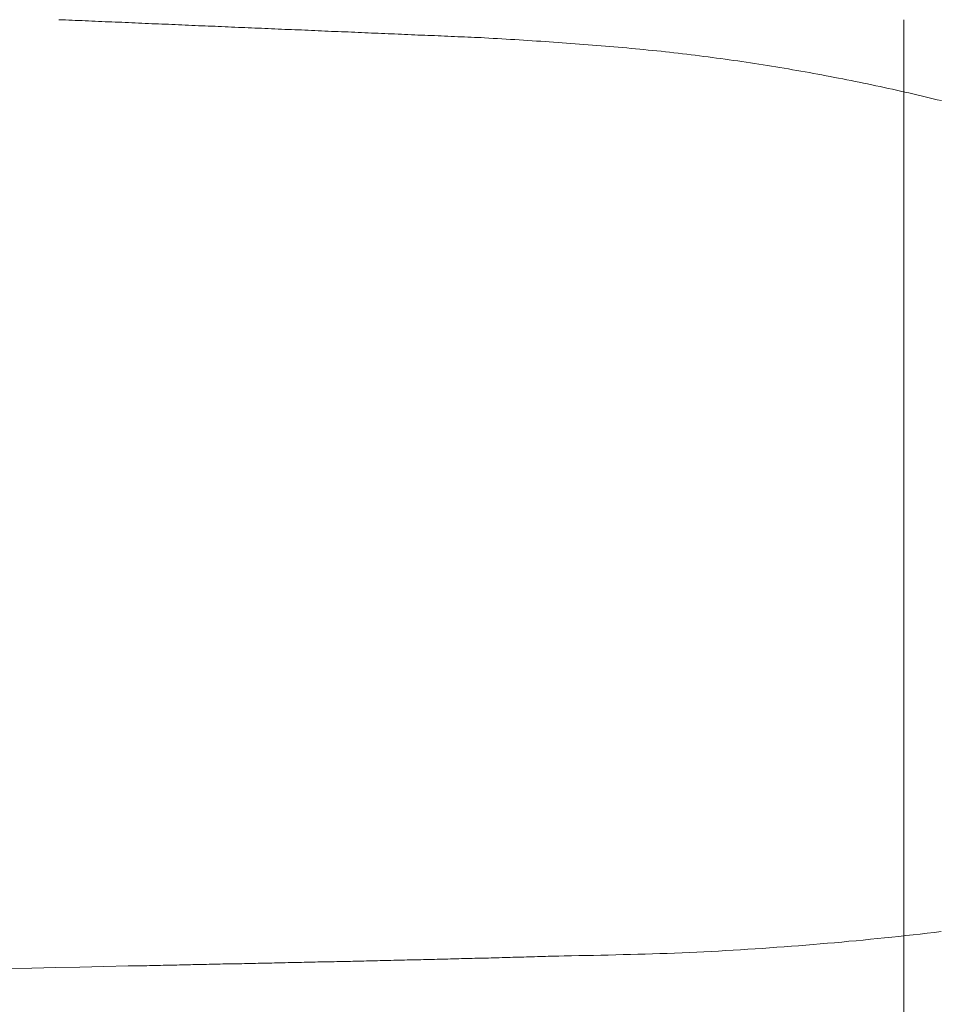
# Model space of a CAD drawing. Extents: x 0 to 1389, y 0 to 2245.
# Drawn here: x 1012 to 1021, y 1417 to 1426 of the extents above; entities that cross this region are included whole.
import ezdxf

# ---------------------------------------------------------------- set-up
doc = ezdxf.new("R2010")
doc.units = 0
doc.linetypes.add('YDIVIDE_1', pattern=[15, 10, -1, 1, -1, 1, -1])
doc.layers.add('YKK_13', color=4, linetype='CONTINUOUS', lineweight=13)
doc.layers.add('YKK_D', color=6, linetype='CONTINUOUS', lineweight=13)

msp = doc.modelspace()

# ---------------------------------------------------------------- linework, layer by layer
at = {"layer": 'YKK_13', "linetype": 'YDIVIDE_1'}
for p, q in [((1012.4789, 1425.8783), (1012.4469, 1425.8793)), ((1012.5099, 1425.8773), (1012.4789, 1425.8783)), ((1012.5419, 1425.8753), (1012.5099, 1425.8773)), ((1012.5739, 1425.8743), (1012.5419, 1425.8753)), ((1012.6049, 1425.8723), (1012.5739, 1425.8743)), ((1012.6369, 1425.8713), (1012.6049, 1425.8723)), ((1012.6689, 1425.8703), (1012.6369, 1425.8713)), ((1012.6999, 1425.8683), (1012.6689, 1425.8703)), ((1012.7319, 1425.8673), (1012.6999, 1425.8683)), ((1012.7639, 1425.8663), (1012.7319, 1425.8673)), ((1012.7949, 1425.8643), (1012.7639, 1425.8663)), ((1012.8269, 1425.8633), (1012.7949, 1425.8643)), ((1012.8589, 1425.8623), (1012.8269, 1425.8633)), ((1012.8899, 1425.8603), (1012.8589, 1425.8623)), ((1012.9219, 1425.8593), (1012.8899, 1425.8603)), ((1012.9539, 1425.8583), (1012.9219, 1425.8593)), ((1012.9849, 1425.8563), (1012.9539, 1425.8583)), ((1013.0169, 1425.8553), (1012.9849, 1425.8563)), ((1013.0489, 1425.8543), (1013.0169, 1425.8553)), ((1013.0799, 1425.8523), (1013.0489, 1425.8543)), ((1013.1119, 1425.8513), (1013.0799, 1425.8523)), ((1013.1439, 1425.8493), (1013.1119, 1425.8513)), ((1013.1749, 1425.8483), (1013.1439, 1425.8493)), ((1013.2069, 1425.8473), (1013.1749, 1425.8483)), ((1013.2389, 1425.8453), (1013.2069, 1425.8473)), ((1013.2699, 1425.8443), (1013.2389, 1425.8453)), ((1013.3019, 1425.8433), (1013.2699, 1425.8443)), ((1013.3339, 1425.8413), (1013.3019, 1425.8433)), ((1013.3649, 1425.8403), (1013.3339, 1425.8413)), ((1013.3969, 1425.8393), (1013.3649, 1425.8403)), ((1013.4289, 1425.8373), (1013.3969, 1425.8393)), ((1013.4599, 1425.8363), (1013.4289, 1425.8373)), ((1013.4919, 1425.8353), (1013.4599, 1425.8363)), ((1013.5239, 1425.8333), (1013.4919, 1425.8353)), ((1013.5559, 1425.8323), (1013.5239, 1425.8333)), ((1013.5869, 1425.8313), (1013.5559, 1425.8323)), ((1013.6189, 1425.8293), (1013.5869, 1425.8313)), ((1013.6509, 1425.8283), (1013.6189, 1425.8293)), ((1013.6819, 1425.8263), (1013.6509, 1425.8283)), ((1013.7139, 1425.8253), (1013.6819, 1425.8263)), ((1013.7459, 1425.8243), (1013.7139, 1425.8253)), ((1013.7769, 1425.8223), (1013.7459, 1425.8243)), ((1013.8089, 1425.8213), (1013.7769, 1425.8223)), ((1013.8409, 1425.8203), (1013.8089, 1425.8213)), ((1013.8719, 1425.8183), (1013.8409, 1425.8203)), ((1013.9039, 1425.8173), (1013.8719, 1425.8183)), ((1013.9359, 1425.8163), (1013.9039, 1425.8173)), ((1013.9669, 1425.8143), (1013.9359, 1425.8163)), ((1013.9989, 1425.8133), (1013.9669, 1425.8143)), ((1014.0309, 1425.8123), (1013.9989, 1425.8133)), ((1014.0619, 1425.8103), (1014.0309, 1425.8123)), ((1014.0939, 1425.8093), (1014.0619, 1425.8103)), ((1014.1259, 1425.8083), (1014.0939, 1425.8093)), ((1014.1579, 1425.8063), (1014.1259, 1425.8083)), ((1014.1889, 1425.8053), (1014.1579, 1425.8063)), ((1014.2209, 1425.8043), (1014.1889, 1425.8053)), ((1014.2529, 1425.8023), (1014.2209, 1425.8043)), ((1014.2839, 1425.8013), (1014.2529, 1425.8023)), ((1014.3159, 1425.7993), (1014.2839, 1425.8013)), ((1014.3479, 1425.7983), (1014.3159, 1425.7993)), ((1014.3789, 1425.7973), (1014.3479, 1425.7983)), ((1014.4109, 1425.7953), (1014.3789, 1425.7973)), ((1014.4429, 1425.7943), (1014.4109, 1425.7953)), ((1014.4739, 1425.7933), (1014.4429, 1425.7943)), ((1014.5059, 1425.7913), (1014.4739, 1425.7933)), ((1014.5379, 1425.7903), (1014.5059, 1425.7913)), ((1014.5699, 1425.7893), (1014.5379, 1425.7903)), ((1014.6009, 1425.7873), (1014.5699, 1425.7893)), ((1014.6329, 1425.7863), (1014.6009, 1425.7873)), ((1014.6649, 1425.7853), (1014.6329, 1425.7863)), ((1014.6959, 1425.7833), (1014.6649, 1425.7853)), ((1014.7279, 1425.7823), (1014.6959, 1425.7833)), ((1014.7599, 1425.7813), (1014.7279, 1425.7823)), ((1014.7909, 1425.7793), (1014.7599, 1425.7813)), ((1014.8229, 1425.7783), (1014.7909, 1425.7793)), ((1014.8549, 1425.7773), (1014.8229, 1425.7783)), ((1014.8859, 1425.7753), (1014.8549, 1425.7773)), ((1014.9179, 1425.7743), (1014.8859, 1425.7753)), ((1014.9499, 1425.7723), (1014.9179, 1425.7743)), ((1014.9819, 1425.7713), (1014.9499, 1425.7723)), ((1015.0129, 1425.7703), (1014.9819, 1425.7713)), ((1015.0449, 1425.7683), (1015.0129, 1425.7703)), ((1015.0769, 1425.7673), (1015.0449, 1425.7683)), ((1015.1079, 1425.7663), (1015.0769, 1425.7673)), ((1015.1399, 1425.7643), (1015.1079, 1425.7663)), ((1015.1719, 1425.7633), (1015.1399, 1425.7643)), ((1015.2029, 1425.7623), (1015.1719, 1425.7633)), ((1015.2349, 1425.7603), (1015.2029, 1425.7623)), ((1015.2669, 1425.7593), (1015.2349, 1425.7603)), ((1015.2989, 1425.7583), (1015.2669, 1425.7593)), ((1015.3299, 1425.7563), (1015.2989, 1425.7583)), ((1015.3619, 1425.7553), (1015.3299, 1425.7563)), ((1015.3939, 1425.7543), (1015.3619, 1425.7553)), ((1015.4249, 1425.7523), (1015.3939, 1425.7543)), ((1015.4569, 1425.7513), (1015.4249, 1425.7523)), ((1015.4889, 1425.7503), (1015.4569, 1425.7513)), ((1015.5209, 1425.7483), (1015.4889, 1425.7503)), ((1015.5519, 1425.7473), (1015.5209, 1425.7483)), ((1015.5839, 1425.7463), (1015.5519, 1425.7473)), ((1015.6159, 1425.7443), (1015.5839, 1425.7463)), ((1015.6469, 1425.7433), (1015.6159, 1425.7443)), ((1015.6789, 1425.7413), (1015.6469, 1425.7433)), ((1015.7109, 1425.7403), (1015.6789, 1425.7413)), ((1015.7419, 1425.7393), (1015.7109, 1425.7403)), ((1015.7739, 1425.7373), (1015.7419, 1425.7393)), ((1015.8059, 1425.7363), (1015.7739, 1425.7373)), ((1015.8379, 1425.7353), (1015.8059, 1425.7363)), ((1015.8689, 1425.7333), (1015.8379, 1425.7353)), ((1015.9009, 1425.7323), (1015.8689, 1425.7333)), ((1015.9329, 1425.7313), (1015.9009, 1425.7323)), ((1015.9639, 1425.7293), (1015.9329, 1425.7313)), ((1015.9959, 1425.7283), (1015.9639, 1425.7293)), ((1016.0279, 1425.7273), (1015.9959, 1425.7283)), ((1016.0599, 1425.7253), (1016.0279, 1425.7273)), ((1016.0909, 1425.7243), (1016.0599, 1425.7253)), ((1016.1229, 1425.7233), (1016.0909, 1425.7243)), ((1016.1549, 1425.7213), (1016.1229, 1425.7233)), ((1016.1859, 1425.7203), (1016.1549, 1425.7213)), ((1016.2179, 1425.7193), (1016.1859, 1425.7203)), ((1016.2499, 1425.7173), (1016.2179, 1425.7193)), ((1016.2819, 1425.7163), (1016.2499, 1425.7173)), ((1016.3129, 1425.7153), (1016.2819, 1425.7163)), ((1016.3449, 1425.7133), (1016.3129, 1425.7153)), ((1016.3769, 1425.7123), (1016.3449, 1425.7133)), ((1016.4079, 1425.7113), (1016.3769, 1425.7123)), ((1016.4399, 1425.7093), (1016.4079, 1425.7113)), ((1016.4719, 1425.7083), (1016.4399, 1425.7093)), ((1016.5039, 1425.7073), (1016.4719, 1425.7083)), ((1016.5449, 1425.7043), (1016.5039, 1425.7073)), ((1016.5859, 1425.7013), (1016.5449, 1425.7043)), ((1016.6269, 1425.6993), (1016.5859, 1425.7013)), ((1016.6679, 1425.6963), (1016.6269, 1425.6993)), ((1016.7089, 1425.6943), (1016.6679, 1425.6963)), ((1016.7499, 1425.6913), (1016.7089, 1425.6943)), ((1016.7919, 1425.6893), (1016.7499, 1425.6913)), ((1016.8329, 1425.6863), (1016.7919, 1425.6893)), ((1016.8739, 1425.6833), (1016.8329, 1425.6863)), ((1016.9149, 1425.6813), (1016.8739, 1425.6833)), ((1016.9559, 1425.6783), (1016.9149, 1425.6813)), ((1016.9969, 1425.6753), (1016.9559, 1425.6783)), ((1017.0379, 1425.6733), (1016.9969, 1425.6753)), ((1017.0789, 1425.6703), (1017.0379, 1425.6733)), ((1017.1199, 1425.6673), (1017.0789, 1425.6703)), ((1017.1609, 1425.6643), (1017.1199, 1425.6673)), ((1017.2029, 1425.6613), (1017.1609, 1425.6643)), ((1017.2439, 1425.6593), (1017.2029, 1425.6613)), ((1017.2849, 1425.6563), (1017.2439, 1425.6593)), ((1017.3259, 1425.6533), (1017.2849, 1425.6563)), ((1017.3669, 1425.6503), (1017.3259, 1425.6533)), ((1017.4079, 1425.6473), (1017.3669, 1425.6503)), ((1017.4489, 1425.6443), (1017.4079, 1425.6473)), ((1017.4899, 1425.6403), (1017.4489, 1425.6443)), ((1017.5309, 1425.6373), (1017.4899, 1425.6403)), ((1017.5719, 1425.6343), (1017.5309, 1425.6373)), ((1017.6129, 1425.6313), (1017.5719, 1425.6343)), ((1017.6539, 1425.6273), (1017.6129, 1425.6313)), ((1017.6949, 1425.6243), (1017.6539, 1425.6273)), ((1017.7359, 1425.6203), (1017.6949, 1425.6243)), ((1017.7769, 1425.6173), (1017.7359, 1425.6203)), ((1017.8179, 1425.6133), (1017.7769, 1425.6173)), ((1017.8579, 1425.6103), (1017.8179, 1425.6133)), ((1017.8989, 1425.6063), (1017.8579, 1425.6103)), ((1017.9399, 1425.6023), (1017.8989, 1425.6063)), ((1017.9809, 1425.5983), (1017.9399, 1425.6023)), ((1018.0219, 1425.5943), (1017.9809, 1425.5983)), ((1018.0629, 1425.5903), (1018.0219, 1425.5943)), ((1018.1029, 1425.5863), (1018.0629, 1425.5903)), ((1018.1439, 1425.5823), (1018.1029, 1425.5863)), ((1018.1849, 1425.5783), (1018.1439, 1425.5823)), ((1018.2259, 1425.5733), (1018.1849, 1425.5783)), ((1018.2659, 1425.5693), (1018.2259, 1425.5733)), ((1018.3069, 1425.5643), (1018.2659, 1425.5693)), ((1018.3479, 1425.5603), (1018.3069, 1425.5643)), ((1018.3879, 1425.5553), (1018.3479, 1425.5603)), ((1018.4289, 1425.5503), (1018.3879, 1425.5553)), ((1018.4699, 1425.5453), (1018.4289, 1425.5503)), ((1018.5099, 1425.5403), (1018.4699, 1425.5453)), ((1018.5509, 1425.5353), (1018.5099, 1425.5403)), ((1018.5909, 1425.5303), (1018.5509, 1425.5353)), ((1018.6319, 1425.5253), (1018.5909, 1425.5303)), ((1018.6719, 1425.5193), (1018.6319, 1425.5253)), ((1018.7129, 1425.5143), (1018.6719, 1425.5193)), ((1018.7529, 1425.5093), (1018.7129, 1425.5143)), ((1018.7939, 1425.5033), (1018.7529, 1425.5093)), ((1018.8339, 1425.4973), (1018.7939, 1425.5033)), ((1018.8749, 1425.4923), (1018.8339, 1425.4973)), ((1018.9149, 1425.4863), (1018.8749, 1425.4923)), ((1018.9549, 1425.4803), (1018.9149, 1425.4863)), ((1018.9959, 1425.4743), (1018.9549, 1425.4803)), ((1019.0359, 1425.4683), (1018.9959, 1425.4743)), ((1019.0759, 1425.4623), (1019.0359, 1425.4683)), ((1019.1159, 1425.4563), (1019.0759, 1425.4623)), ((1019.1569, 1425.4493), (1019.1159, 1425.4563)), ((1019.1969, 1425.4433), (1019.1569, 1425.4493)), ((1019.2369, 1425.4363), (1019.1969, 1425.4433)), ((1019.2769, 1425.4303), (1019.2369, 1425.4363)), ((1019.3169, 1425.4233), (1019.2769, 1425.4303)), ((1019.3569, 1425.4173), (1019.3169, 1425.4233)), ((1019.3969, 1425.4103), (1019.3569, 1425.4173)), ((1019.4369, 1425.4033), (1019.3969, 1425.4103)), ((1019.4769, 1425.3963), (1019.4369, 1425.4033)), ((1019.5169, 1425.3893), (1019.4769, 1425.3963)), ((1019.5569, 1425.3823), (1019.5169, 1425.3893)), ((1019.5969, 1425.3753), (1019.5569, 1425.3823)), ((1019.6369, 1425.3683), (1019.5969, 1425.3753)), ((1019.6769, 1425.3603), (1019.6369, 1425.3683)), ((1019.7159, 1425.3533), (1019.6769, 1425.3603)), ((1019.7559, 1425.3463), (1019.7159, 1425.3533)), ((1019.7959, 1425.3383), (1019.7559, 1425.3463)), ((1019.8359, 1425.3303), (1019.7959, 1425.3383)), ((1019.8749, 1425.3233), (1019.8359, 1425.3303)), ((1019.9149, 1425.3153), (1019.8749, 1425.3233)), ((1019.9539, 1425.3073), (1019.9149, 1425.3153)), ((1019.9939, 1425.2993), (1019.9539, 1425.3073)), ((1020.0339, 1425.2913), (1019.9939, 1425.2993)), ((1020.0729, 1425.2833), (1020.0339, 1425.2913)), ((1020.1129, 1425.2753), (1020.0729, 1425.2833)), ((1020.1519, 1425.2673), (1020.1129, 1425.2753)), ((1020.1909, 1425.2593), (1020.1519, 1425.2673)), ((1020.2309, 1425.2503), (1020.1909, 1425.2593)), ((1020.2699, 1425.2423), (1020.2309, 1425.2503)), ((1020.3089, 1425.2343), (1020.2699, 1425.2423)), ((1020.3479, 1425.2253), (1020.3089, 1425.2343)), ((1020.3879, 1425.2163), (1020.3479, 1425.2253)), ((1020.4269, 1425.2083), (1020.3879, 1425.2163)), ((1020.4659, 1425.1993), (1020.4269, 1425.2083)), ((1020.5049, 1425.1903), (1020.4659, 1425.1993)), ((1020.5439, 1425.1813), (1020.5049, 1425.1903)), ((1020.5829, 1425.1723), (1020.5439, 1425.1813)), ((1020.6219, 1425.1633), (1020.5829, 1425.1723)), ((1020.6609, 1425.1543), (1020.6219, 1425.1633)), ((1020.6999, 1425.1453), (1020.6609, 1425.1543)), ((1020.7389, 1425.1363), (1020.6999, 1425.1453)), ((1020.7769, 1425.1263), (1020.7389, 1425.1363)), ((1020.8159, 1425.1173), (1020.7769, 1425.1263)), ((1020.8549, 1425.1083), (1020.8159, 1425.1173)), ((1020.5169, 1417.1563), (1020.5849, 1417.1633)), ((1020.5849, 1417.1633), (1020.6519, 1417.1703)), ((1020.6519, 1417.1703), (1020.7199, 1417.1783)), ((1020.7199, 1417.1783), (1020.7869, 1417.1863)), ((1020.7869, 1417.1863), (1020.8539, 1417.1943)), ((1019.4939, 1417.0603), (1019.5629, 1417.0663)), ((1019.5629, 1417.0663), (1019.6319, 1417.0713)), ((1019.6319, 1417.0713), (1019.7009, 1417.0773)), ((1019.7009, 1417.0773), (1019.7689, 1417.0833)), ((1019.7689, 1417.0833), (1019.8379, 1417.0893)), ((1019.8379, 1417.0893), (1019.9059, 1417.0953)), ((1019.9059, 1417.0953), (1019.9739, 1417.1023)), ((1019.9739, 1417.1023), (1020.0419, 1417.1083)), ((1020.0419, 1417.1083), (1020.1109, 1417.1143)), ((1020.1109, 1417.1143), (1020.1789, 1417.1213)), ((1020.1789, 1417.1213), (1020.2469, 1417.1283)), ((1020.2469, 1417.1283), (1020.3139, 1417.1343)), ((1020.3139, 1417.1343), (1020.3819, 1417.1413)), ((1020.3819, 1417.1413), (1020.4499, 1417.1483)), ((1020.4499, 1417.1483), (1020.5169, 1417.1563)), ((1017.5419, 1416.9683), (1017.6119, 1416.9703)), ((1017.6119, 1416.9703), (1017.6819, 1416.9713)), ((1017.6819, 1416.9713), (1017.7529, 1416.9733)), ((1017.7529, 1416.9733), (1017.8229, 1416.9753)), ((1017.8229, 1416.9753), (1017.8929, 1416.9763)), ((1017.8929, 1416.9763), (1017.9639, 1416.9783)), ((1017.9639, 1416.9783), (1018.0339, 1416.9803)), ((1018.0339, 1416.9803), (1018.1039, 1416.9823)), ((1018.1039, 1416.9823), (1018.1739, 1416.9853)), ((1018.1739, 1416.9853), (1018.2439, 1416.9873)), ((1018.2439, 1416.9873), (1018.3139, 1416.9903)), ((1018.3139, 1416.9903), (1018.3839, 1416.9933)), ((1018.3839, 1416.9933), (1018.4539, 1416.9963)), ((1018.4539, 1416.9963), (1018.5239, 1416.9993)), ((1018.5239, 1416.9993), (1018.5929, 1417.0023)), ((1018.5929, 1417.0023), (1018.6629, 1417.0063)), ((1018.6629, 1417.0063), (1018.7329, 1417.0093)), ((1018.7329, 1417.0093), (1018.8019, 1417.0133)), ((1018.8019, 1417.0133), (1018.8719, 1417.0173)), ((1018.8719, 1417.0173), (1018.9409, 1417.0213)), ((1018.9409, 1417.0213), (1019.0109, 1417.0263)), ((1019.0109, 1417.0263), (1019.0799, 1417.0303)), ((1019.0799, 1417.0303), (1019.1489, 1417.0353)), ((1019.1489, 1417.0353), (1019.2179, 1417.0403)), ((1019.2179, 1417.0403), (1019.2879, 1417.0453)), ((1019.2879, 1417.0453), (1019.3569, 1417.0503)), ((1019.3569, 1417.0503), (1019.4259, 1417.0553)), ((1019.4259, 1417.0553), (1019.4939, 1417.0603)), ((1013.5199, 1416.8753), (1013.5459, 1416.8763)), ((1013.5459, 1416.8763), (1013.5709, 1416.8763)), ((1013.5709, 1416.8763), (1013.5969, 1416.8773)), ((1013.5969, 1416.8773), (1013.6229, 1416.8773)), ((1013.6229, 1416.8773), (1013.6489, 1416.8783)), ((1013.6489, 1416.8783), (1013.6749, 1416.8783)), ((1013.6749, 1416.8783), (1013.7009, 1416.8793)), ((1013.7009, 1416.8793), (1013.7259, 1416.8803)), ((1013.7259, 1416.8803), (1013.7519, 1416.8803)), ((1013.7519, 1416.8803), (1013.7779, 1416.8813)), ((1013.7779, 1416.8813), (1013.8039, 1416.8813)), ((1013.8039, 1416.8813), (1013.8299, 1416.8823)), ((1013.8299, 1416.8823), (1013.8559, 1416.8823)), ((1013.8559, 1416.8823), (1013.8809, 1416.8833)), ((1013.8809, 1416.8833), (1013.9069, 1416.8833)), ((1013.9069, 1416.8833), (1013.9329, 1416.8843)), ((1013.9329, 1416.8843), (1013.9589, 1416.8843)), ((1013.9589, 1416.8843), (1013.9849, 1416.8853)), ((1013.9849, 1416.8853), (1014.0109, 1416.8863)), ((1014.0109, 1416.8863), (1014.0359, 1416.8863)), ((1014.0359, 1416.8863), (1014.0619, 1416.8873)), ((1014.0619, 1416.8873), (1014.0879, 1416.8873)), ((1014.0879, 1416.8873), (1014.1139, 1416.8883)), ((1014.1139, 1416.8883), (1014.1399, 1416.8883)), ((1014.1399, 1416.8883), (1014.1659, 1416.8893)), ((1014.1659, 1416.8893), (1014.1909, 1416.8893)), ((1014.1909, 1416.8893), (1014.2169, 1416.8903)), ((1014.2169, 1416.8903), (1014.2429, 1416.8903)), ((1014.2429, 1416.8903), (1014.2689, 1416.8913)), ((1014.2689, 1416.8913), (1014.2949, 1416.8913)), ((1014.2949, 1416.8913), (1014.3209, 1416.8923)), ((1014.3209, 1416.8923), (1014.3459, 1416.8933)), ((1014.3459, 1416.8933), (1014.3719, 1416.8933)), ((1014.3719, 1416.8933), (1014.3979, 1416.8943)), ((1014.3979, 1416.8943), (1014.4239, 1416.8943)), ((1014.4239, 1416.8943), (1014.4499, 1416.8953)), ((1014.4499, 1416.8953), (1014.4759, 1416.8953)), ((1014.4759, 1416.8953), (1014.5009, 1416.8963)), ((1014.5009, 1416.8963), (1014.5269, 1416.8963)), ((1014.5269, 1416.8963), (1014.5529, 1416.8973)), ((1014.5529, 1416.8973), (1014.5789, 1416.8973)), ((1014.5789, 1416.8973), (1014.6049, 1416.8983)), ((1014.6049, 1416.8983), (1014.6309, 1416.8993)), ((1014.6309, 1416.8993), (1014.6559, 1416.8993)), ((1014.6559, 1416.8993), (1014.6819, 1416.9003)), ((1014.6819, 1416.9003), (1014.7079, 1416.9003)), ((1014.7079, 1416.9003), (1014.7339, 1416.9013)), ((1014.7339, 1416.9013), (1014.7599, 1416.9013)), ((1014.7599, 1416.9013), (1014.7859, 1416.9023)), ((1014.7859, 1416.9023), (1014.8109, 1416.9023)), ((1014.8109, 1416.9023), (1014.8369, 1416.9033)), ((1014.8369, 1416.9033), (1014.8629, 1416.9043)), ((1014.8629, 1416.9043), (1014.8889, 1416.9043)), ((1014.8889, 1416.9043), (1014.9149, 1416.9053)), ((1014.9149, 1416.9053), (1014.9399, 1416.9053)), ((1014.9399, 1416.9053), (1014.9659, 1416.9063)), ((1014.9659, 1416.9063), (1014.9919, 1416.9063)), ((1014.9919, 1416.9063), (1015.0179, 1416.9073)), ((1015.0179, 1416.9073), (1015.0439, 1416.9073)), ((1015.0439, 1416.9073), (1015.0699, 1416.9083)), ((1015.0699, 1416.9083), (1015.0949, 1416.9093)), ((1015.0949, 1416.9093), (1015.1209, 1416.9093)), ((1015.1209, 1416.9093), (1015.1469, 1416.9103)), ((1015.1469, 1416.9103), (1015.1729, 1416.9103)), ((1015.1729, 1416.9103), (1015.1989, 1416.9113)), ((1015.1989, 1416.9113), (1015.2249, 1416.9113)), ((1015.2249, 1416.9113), (1015.2499, 1416.9123)), ((1015.2499, 1416.9123), (1015.2759, 1416.9133)), ((1015.2759, 1416.9133), (1015.3019, 1416.9133)), ((1015.3019, 1416.9133), (1015.3279, 1416.9143)), ((1015.3279, 1416.9143), (1015.3539, 1416.9143)), ((1015.3539, 1416.9143), (1015.3799, 1416.9153)), ((1015.3799, 1416.9153), (1015.4049, 1416.9163)), ((1015.4049, 1416.9163), (1015.4309, 1416.9163)), ((1015.4309, 1416.9163), (1015.4569, 1416.9173)), ((1015.4569, 1416.9173), (1015.4829, 1416.9173)), ((1015.4829, 1416.9173), (1015.5089, 1416.9183)), ((1015.5089, 1416.9183), (1015.5339, 1416.9183)), ((1015.5339, 1416.9183), (1015.5599, 1416.9193)), ((1015.5599, 1416.9193), (1015.5859, 1416.9203)), ((1015.5859, 1416.9203), (1015.6119, 1416.9203)), ((1015.6119, 1416.9203), (1015.6379, 1416.9213)), ((1015.6379, 1416.9213), (1015.6639, 1416.9213)), ((1015.6639, 1416.9213), (1015.6889, 1416.9223)), ((1015.6889, 1416.9223), (1015.7149, 1416.9233)), ((1015.7149, 1416.9233), (1015.7409, 1416.9233)), ((1015.7409, 1416.9233), (1015.7669, 1416.9243)), ((1015.7669, 1416.9243), (1015.7929, 1416.9243)), ((1015.7929, 1416.9243), (1015.8179, 1416.9253)), ((1015.8179, 1416.9253), (1015.8439, 1416.9263)), ((1015.8439, 1416.9263), (1015.8699, 1416.9263)), ((1015.8699, 1416.9263), (1015.8959, 1416.9273)), ((1015.8959, 1416.9273), (1015.9219, 1416.9283)), ((1015.9219, 1416.9283), (1015.9479, 1416.9283)), ((1015.9479, 1416.9283), (1015.9729, 1416.9293)), ((1015.9729, 1416.9293), (1015.9989, 1416.9293)), ((1015.9989, 1416.9293), (1016.0249, 1416.9303)), ((1016.0249, 1416.9303), (1016.0509, 1416.9313)), ((1016.0509, 1416.9313), (1016.0769, 1416.9313)), ((1016.0769, 1416.9313), (1016.1019, 1416.9323)), ((1016.1019, 1416.9323), (1016.1279, 1416.9333)), ((1016.1279, 1416.9333), (1016.1539, 1416.9333)), ((1016.1539, 1416.9333), (1016.1799, 1416.9343)), ((1016.1799, 1416.9343), (1016.2059, 1416.9353)), ((1016.2059, 1416.9353), (1016.2319, 1416.9353)), ((1016.2319, 1416.9353), (1016.2569, 1416.9363)), ((1016.2569, 1416.9363), (1016.2829, 1416.9373)), ((1016.2829, 1416.9373), (1016.3089, 1416.9373)), ((1016.3089, 1416.9373), (1016.3349, 1416.9383)), ((1016.3349, 1416.9383), (1016.3609, 1416.9383)), ((1016.3609, 1416.9383), (1016.3859, 1416.9393)), ((1016.3859, 1416.9393), (1016.4119, 1416.9403)), ((1016.4119, 1416.9403), (1016.4379, 1416.9413)), ((1016.4379, 1416.9413), (1016.4639, 1416.9413)), ((1016.4639, 1416.9413), (1016.4899, 1416.9423)), ((1016.4899, 1416.9423), (1016.5149, 1416.9433)), ((1016.5149, 1416.9433), (1016.5409, 1416.9433)), ((1016.5409, 1416.9433), (1016.5669, 1416.9443)), ((1016.5669, 1416.9443), (1016.5929, 1416.9453)), ((1016.5929, 1416.9453), (1016.6189, 1416.9453)), ((1016.6189, 1416.9453), (1016.6439, 1416.9463)), ((1016.6439, 1416.9463), (1016.6699, 1416.9473)), ((1016.6699, 1416.9473), (1016.6959, 1416.9473)), ((1016.6959, 1416.9473), (1016.7219, 1416.9483)), ((1016.7219, 1416.9483), (1016.7479, 1416.9493)), ((1016.7479, 1416.9493), (1016.7729, 1416.9503)), ((1016.7729, 1416.9503), (1016.7989, 1416.9503)), ((1016.7989, 1416.9503), (1016.8249, 1416.9513)), ((1016.8249, 1416.9513), (1016.8509, 1416.9523)), ((1016.8509, 1416.9523), (1016.8769, 1416.9523)), ((1016.8769, 1416.9523), (1016.9019, 1416.9533)), ((1016.9019, 1416.9533), (1016.9279, 1416.9543)), ((1016.9279, 1416.9543), (1016.9539, 1416.9553)), ((1016.9539, 1416.9553), (1016.9799, 1416.9553)), ((1016.9799, 1416.9553), (1017.0059, 1416.9563)), ((1017.0059, 1416.9563), (1017.0309, 1416.9573)), ((1017.0309, 1416.9573), (1017.0569, 1416.9583)), ((1017.0569, 1416.9583), (1017.0829, 1416.9583)), ((1017.0829, 1416.9583), (1017.1089, 1416.9593)), ((1017.1089, 1416.9593), (1017.1349, 1416.9603)), ((1017.1349, 1416.9603), (1017.1599, 1416.9613)), ((1017.1599, 1416.9613), (1017.1859, 1416.9613)), ((1017.1859, 1416.9613), (1017.2119, 1416.9623)), ((1017.2119, 1416.9623), (1017.2599, 1416.9633)), ((1017.2599, 1416.9633), (1017.3299, 1416.9643)), ((1017.3299, 1416.9643), (1017.4009, 1416.9663)), ((1017.4009, 1416.9663), (1017.4709, 1416.9673)), ((1017.4709, 1416.9673), (1017.5419, 1416.9683)), ((1011.9609, 1416.8433), (1012.1899, 1416.8473)), ((1012.1899, 1416.8473), (1012.4199, 1416.8523)), ((1012.4199, 1416.8523), (1012.6489, 1416.8573)), ((1012.6489, 1416.8573), (1012.8779, 1416.8623)), ((1012.8779, 1416.8623), (1013.1069, 1416.8673)), ((1013.1069, 1416.8673), (1013.1839, 1416.8683)), ((1013.1839, 1416.8683), (1013.2099, 1416.8693)), ((1013.2099, 1416.8693), (1013.2359, 1416.8693)), ((1013.2359, 1416.8693), (1013.2619, 1416.8703)), ((1013.2619, 1416.8703), (1013.2869, 1416.8703)), ((1013.2869, 1416.8703), (1013.3129, 1416.8713)), ((1013.3129, 1416.8713), (1013.3389, 1416.8713)), ((1013.3389, 1416.8713), (1013.3649, 1416.8723)), ((1013.3649, 1416.8723), (1013.3909, 1416.8733)), ((1013.3909, 1416.8733), (1013.4169, 1416.8733)), ((1013.4169, 1416.8733), (1013.4419, 1416.8743)), ((1013.4419, 1416.8743), (1013.4679, 1416.8743)), ((1013.4679, 1416.8743), (1013.4939, 1416.8753)), ((1013.4939, 1416.8753), (1013.5199, 1416.8753))]:
    msp.add_line(p, q, dxfattribs=at)
at = {"layer": 'YKK_D'}
for p in [(1020.4963, 1425.8794), (1020.4963, 1425.8793)]:
    msp.add_line(p, (1020.4963, 1355.5782), dxfattribs=at)

doc.saveas('drawing.dxf')
